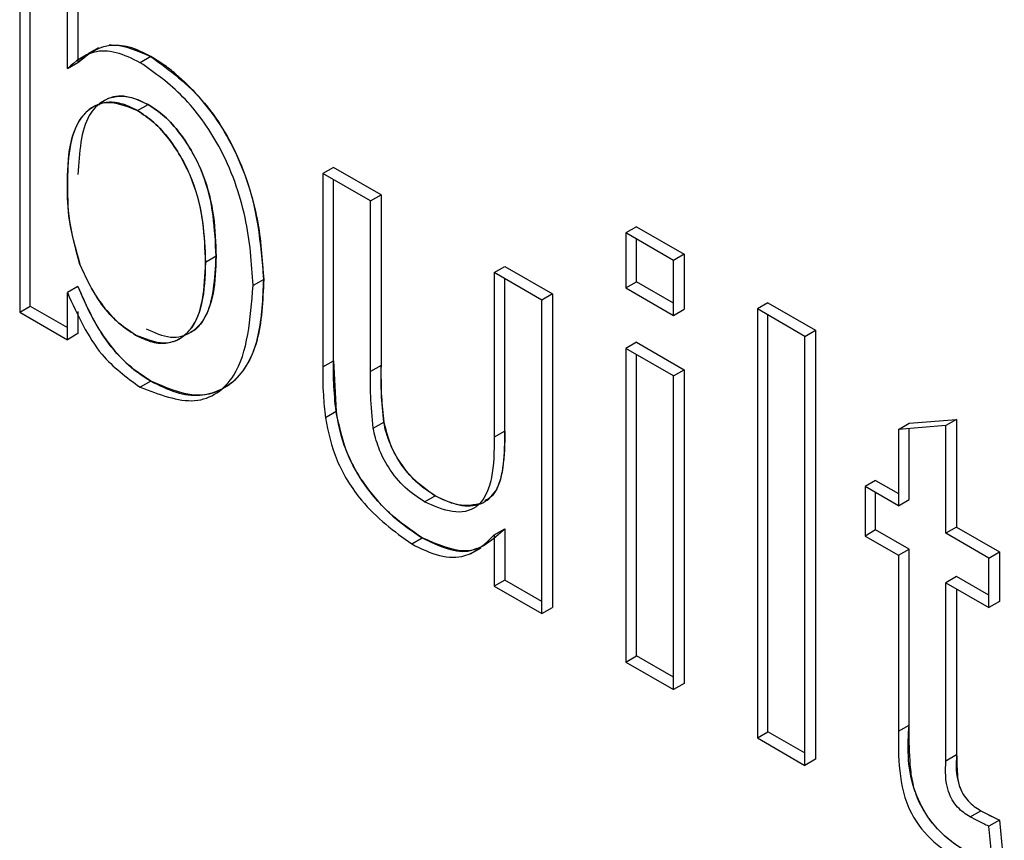
# Model space of a CAD drawing. Extents: x 0.5 to 33.5, y 0.5 to 21.5.
# Drawn here: x 26.7 to 26.7, y 15.4 to 15.4 of the extents above; entities that cross this region are included whole.
import ezdxf

# ---------------------------------------------------------------- set-up
doc = ezdxf.new("R2010")
doc.units = 0
doc.header["$MEASUREMENT"] = 0
doc.layers.get('0').update_dxf_attribs({"linetype": 'CONTINUOUS'})

# ---------------------------------------------------------------- blocks, each defined once
blk = doc.blocks.new('A$C496B622B')
at = {"color": 7, "linetype": 'CONTINUOUS'}
for p, q in [((5.537589, 5.432852), (5.537589, 5.42582)), ((5.537763, 5.42592), (5.537763, 5.432752)), ((5.53837, 5.429813), (5.53837, 5.432401)), ((5.538544, 5.432502), (5.538544, 5.429914)), ((5.538882, 5.430151), (5.538708, 5.430051)), ((5.538716, 5.430056), (5.538544, 5.429914)), ((5.539739, 5.430008), (5.539565, 5.429908)), ((5.53837, 5.429813), (5.538544, 5.429914)), ((5.539518, 5.429124), (5.539692, 5.429225)), ((5.542728, 5.428193), (5.542554, 5.428092)), ((5.543509, 5.427742), (5.542728, 5.428193)), ((5.542554, 5.428092), (5.542554, 5.424924)), ((5.543335, 5.427642), (5.542554, 5.428092)), ((5.542728, 5.425024), (5.542728, 5.427992)), ((5.543335, 5.427642), (5.543509, 5.427742)), ((5.543509, 5.427742), (5.543509, 5.424947)), ((5.543335, 5.424847), (5.543335, 5.427642)), ((5.547694, 5.427219), (5.54752, 5.427119)), ((5.547694, 5.427219), (5.548475, 5.426769)), ((5.54752, 5.427119), (5.54752, 5.426217)), ((5.548301, 5.426668), (5.54752, 5.427119)), ((5.547694, 5.426318), (5.547694, 5.427018)), ((5.540808, 5.426736), (5.540634, 5.426636)), ((5.548475, 5.426769), (5.548301, 5.426668)), ((5.548475, 5.426769), (5.548475, 5.425867)), ((5.548301, 5.425767), (5.548301, 5.426668)), ((5.545365, 5.42647), (5.545539, 5.42657)), ((5.546146, 5.426019), (5.545365, 5.42647)), ((5.545365, 5.42647), (5.545365, 5.423771)), ((5.545539, 5.42657), (5.54632, 5.426119)), ((5.541588, 5.426357), (5.541414, 5.426257)), ((5.545539, 5.423871), (5.545539, 5.426369)), ((5.54752, 5.426217), (5.547694, 5.426318)), ((5.548301, 5.425968), (5.547694, 5.426318)), ((5.538544, 5.42624), (5.53837, 5.42614)), ((5.53837, 5.425369), (5.53837, 5.42614)), ((5.54632, 5.426119), (5.546146, 5.426019)), ((5.54632, 5.426119), (5.54632, 5.42098)), ((5.54752, 5.426217), (5.548301, 5.425767)), ((5.546146, 5.42088), (5.546146, 5.426019)), ((5.549849, 5.425975), (5.549675, 5.425875)), ((5.549849, 5.425975), (5.550629, 5.425525)), ((5.537589, 5.42582), (5.537763, 5.42592)), ((5.537589, 5.42582), (5.53837, 5.425369)), ((5.537763, 5.42592), (5.53837, 5.42557)), ((5.538544, 5.42583), (5.538544, 5.42547)), ((5.548301, 5.425767), (5.548475, 5.425867)), ((5.549675, 5.425875), (5.549675, 5.418843)), ((5.550455, 5.425424), (5.549675, 5.425875)), ((5.549849, 5.418943), (5.549849, 5.425775)), ((5.538544, 5.42547), (5.53837, 5.425369)), ((5.550455, 5.425424), (5.550629, 5.425525)), ((5.550629, 5.425525), (5.550629, 5.418493)), ((5.547694, 5.425326), (5.54752, 5.425226)), ((5.547694, 5.425326), (5.548475, 5.424875)), ((5.550455, 5.418392), (5.550455, 5.425424)), ((5.54752, 5.425226), (5.54752, 5.420087)), ((5.548301, 5.424775), (5.54752, 5.425226)), ((5.547694, 5.420187), (5.547694, 5.425125)), ((5.542554, 5.424924), (5.542728, 5.425024)), ((5.542728, 5.425024), (5.542772, 5.424191)), ((5.543509, 5.424947), (5.543335, 5.424847)), ((5.548301, 5.424775), (5.548475, 5.424875)), ((5.548475, 5.424875), (5.548475, 5.419737)), ((5.539736, 5.424691), (5.539562, 5.424591)), ((5.548301, 5.419636), (5.548301, 5.424775)), ((5.542772, 5.424191), (5.542598, 5.42409)), ((5.54338, 5.423919), (5.543554, 5.424019)), ((5.551986, 5.423899), (5.55216, 5.423999)), ((5.55216, 5.423999), (5.55294, 5.424061)), ((5.55294, 5.424061), (5.552766, 5.423961)), ((5.55294, 5.424061), (5.55294, 5.422297)), ((5.545539, 5.423871), (5.545365, 5.423771)), ((5.552766, 5.423961), (5.551986, 5.423899)), ((5.551986, 5.423899), (5.551986, 5.422648)), ((5.55216, 5.422748), (5.55216, 5.423912)), ((5.552766, 5.422197), (5.552766, 5.423961)), ((5.551613, 5.423064), (5.551439, 5.422963)), ((5.551613, 5.423064), (5.551986, 5.422849)), ((5.551439, 5.422963), (5.551439, 5.422152)), ((5.551986, 5.422648), (5.551439, 5.422963)), ((5.551613, 5.422252), (5.551613, 5.422863)), ((5.544222, 5.422712), (5.544396, 5.422812)), ((5.551986, 5.422648), (5.55216, 5.422748)), ((5.545365, 5.42217), (5.545539, 5.422271)), ((5.545539, 5.422271), (5.545539, 5.421431)), ((5.551613, 5.422252), (5.551439, 5.422152)), ((5.55216, 5.421937), (5.551613, 5.422252)), ((5.55294, 5.422297), (5.552766, 5.422197)), ((5.55294, 5.422297), (5.553643, 5.421892)), ((5.544012, 5.422022), (5.544186, 5.422122)), ((5.545365, 5.42217), (5.545365, 5.421331)), ((5.551439, 5.422152), (5.551986, 5.421836)), ((5.553469, 5.421791), (5.552766, 5.422197)), ((5.544974, 5.42186), (5.545148, 5.421961)), ((5.551986, 5.421836), (5.55216, 5.421937)), ((5.55216, 5.419053), (5.55216, 5.421937)), ((5.551986, 5.421836), (5.551986, 5.418953)), ((5.553469, 5.421791), (5.553643, 5.421892)), ((5.553469, 5.42098), (5.553469, 5.421791)), ((5.553643, 5.421892), (5.553643, 5.42108)), ((5.545539, 5.421431), (5.545365, 5.421331)), ((5.546146, 5.421081), (5.545539, 5.421431)), ((5.55294, 5.421486), (5.552766, 5.421385)), ((5.553469, 5.421181), (5.55294, 5.421486)), ((5.545365, 5.421331), (5.546146, 5.42088)), ((5.552766, 5.421385), (5.553469, 5.42098)), ((5.552766, 5.418469), (5.552766, 5.421385)), ((5.55294, 5.421285), (5.55294, 5.41857)), ((5.546146, 5.42088), (5.54632, 5.42098)), ((5.553643, 5.42108), (5.553469, 5.42098)), ((5.54752, 5.420087), (5.547694, 5.420187)), ((5.548301, 5.419837), (5.547694, 5.420187)), ((5.54752, 5.420087), (5.548301, 5.419636)), ((5.548475, 5.419737), (5.548301, 5.419636)), ((5.551986, 5.418953), (5.55216, 5.419053)), ((5.549675, 5.418843), (5.549849, 5.418943)), ((5.549675, 5.418843), (5.550455, 5.418392)), ((5.550456, 5.418593), (5.549849, 5.418943)), ((5.552766, 5.418469), (5.55294, 5.41857)), ((5.550629, 5.418493), (5.550455, 5.418392)), ((5.553163, 5.41755), (5.553337, 5.417651)), ((5.553337, 5.417651), (5.553643, 5.417497)), ((5.553643, 5.417497), (5.553469, 5.417396)), ((5.553547, 5.416595), (5.553469, 5.417396)), ((5.553643, 5.417497), (5.553721, 5.416695))]:
    blk.add_line(p, q, dxfattribs=at)
for points, knots in [([(5.538544, 5.429914), (5.538721, 5.430057), (5.539038, 5.430314), (5.539525, 5.430102), (5.539739, 5.430008)], [0, 0, 0, 0, 0.559699, 1, 1, 1, 1]), ([(5.539739, 5.430008), (5.539619, 5.43007), (5.539378, 5.430193), (5.539162, 5.430193), (5.539054, 5.430193)], [0, 0, 0, 0, 0.500209, 1, 1, 1, 1]), ([(5.539565, 5.429908), (5.539431, 5.429973), (5.539163, 5.430104), (5.538723, 5.430109), (5.538503, 5.429926), (5.53837, 5.429813)], [0, 0, 0, 0, 0.280401, 0.56053, 1, 1, 1, 1]), ([(5.539739, 5.430008), (5.540045, 5.429784), (5.540655, 5.429337), (5.541453, 5.427901), (5.541537, 5.426943), (5.541588, 5.426357)], [0, 0, 0, 0, 0.2803139, 0.5597913, 1, 1, 1, 1]), ([(5.541588, 5.426357), (5.541569, 5.426682), (5.54153, 5.42733), (5.541249, 5.428227), (5.540883, 5.428907), (5.540535, 5.429361), (5.540211, 5.429675), (5.539943, 5.429885), (5.539807, 5.429967), (5.539739, 5.430008)], [0, 0, 0, 0, 0.2499729, 0.4994906, 0.6237022, 0.7495212, 0.8746529, 0.9373471, 1, 1, 1, 1]), ([(5.541414, 5.426257), (5.54139, 5.426622), (5.541341, 5.42735), (5.540945, 5.42848), (5.540282, 5.429403), (5.539804, 5.42974), (5.539565, 5.429908)], [0, 0, 0, 0, 0.280692, 0.560389, 0.779985, 1, 1, 1, 1]), ([(5.539692, 5.429225), (5.539556, 5.429284), (5.539285, 5.429404), (5.538951, 5.429306), (5.538598, 5.428955), (5.538566, 5.428438), (5.538544, 5.428076)], [0, 0, 0, 0, 0.186643, 0.373606, 0.560884, 1, 1, 1, 1]), ([(5.538884, 5.429212), (5.538911, 5.429238), (5.538991, 5.429315), (5.539172, 5.429366), (5.539419, 5.429358), (5.539601, 5.429269), (5.539692, 5.429225)], [0, 0, 0, 0, 0.1414115, 0.4237725, 0.7119182, 1, 1, 1, 1]), ([(5.539518, 5.429124), (5.539427, 5.429168), (5.539247, 5.429256), (5.538996, 5.429268), (5.538784, 5.429193), (5.538555, 5.428997), (5.538393, 5.428588), (5.538377, 5.42818), (5.53837, 5.427975)], [0, 0, 0, 0, 0.1251984, 0.2481337, 0.3746671, 0.5002963, 0.7497296, 1, 1, 1, 1]), ([(5.53837, 5.427975), (5.538379, 5.428205), (5.538397, 5.428663), (5.538639, 5.429128), (5.539039, 5.42932), (5.539358, 5.429189), (5.539518, 5.429124)], [0, 0, 0, 0, 0.281129, 0.560717, 0.780707, 1, 1, 1, 1]), ([(5.539692, 5.429225), (5.539783, 5.429164), (5.539965, 5.429043), (5.540217, 5.428761), (5.540427, 5.428436), (5.540651, 5.427972), (5.540787, 5.427377), (5.540801, 5.42695), (5.540808, 5.426736)], [0, 0, 0, 0, 0.124983, 0.24994, 0.37501, 0.500104, 0.749631, 1, 1, 1, 1]), ([(5.540808, 5.426736), (5.540787, 5.427181), (5.540756, 5.427849), (5.540299, 5.42867), (5.539965, 5.429043), (5.539783, 5.429164), (5.539692, 5.429225)], [0, 0, 0, 0, 0.498744, 0.748668, 0.874321, 1, 1, 1, 1]), ([(5.540634, 5.426636), (5.540627, 5.42685), (5.540613, 5.427277), (5.540477, 5.427871), (5.540253, 5.428336), (5.540043, 5.428661), (5.539791, 5.428943), (5.539609, 5.429064), (5.539518, 5.429124)], [0, 0, 0, 0, 0.250369, 0.499896, 0.62499, 0.75006, 0.875017, 1, 1, 1, 1]), ([(5.539518, 5.429124), (5.539609, 5.429064), (5.539791, 5.428943), (5.540125, 5.42857), (5.540582, 5.427748), (5.540613, 5.42708), (5.540634, 5.426636)], [0, 0, 0, 0, 0.125679, 0.251332, 0.501256, 1, 1, 1, 1]), ([(5.538576, 5.426602), (5.538503, 5.426871), (5.538372, 5.427352), (5.53837, 5.427784), (5.53837, 5.427975)], [0, 0, 0, 0, 0.558376, 1, 1, 1, 1]), ([(5.53837, 5.427975), (5.538371, 5.427758), (5.538372, 5.427324), (5.538508, 5.426843), (5.538576, 5.426602)], [0, 0, 0, 0, 0.501398, 1, 1, 1, 1]), ([(5.53966, 5.425546), (5.539798, 5.425486), (5.540073, 5.425365), (5.54041, 5.425469), (5.54076, 5.425838), (5.540788, 5.426366), (5.540808, 5.426736)], [0, 0, 0, 0, 0.186568, 0.373521, 0.560654, 1, 1, 1, 1]), ([(5.540808, 5.426736), (5.540801, 5.426527), (5.540788, 5.426109), (5.540626, 5.425699), (5.540466, 5.42552), (5.540392, 5.425494), (5.540389, 5.425493)], [0, 0, 0, 0, 0.397702, 0.794114, 0.992972, 1, 1, 1, 1]), ([(5.538576, 5.426602), (5.538628, 5.426483), (5.538733, 5.426245), (5.538949, 5.425913), (5.539207, 5.425629), (5.539393, 5.425507), (5.539486, 5.425446)], [0, 0, 0, 0, 0.250279, 0.500232, 0.750043, 1, 1, 1, 1]), ([(5.539486, 5.425446), (5.539382, 5.425515), (5.539174, 5.425654), (5.538833, 5.42605), (5.538673, 5.426393), (5.538576, 5.426602)], [0, 0, 0, 0, 0.280389, 0.560617, 1, 1, 1, 1]), ([(5.540634, 5.426636), (5.540625, 5.426402), (5.540608, 5.425936), (5.540377, 5.425448), (5.539972, 5.425249), (5.539648, 5.42538), (5.539486, 5.425446)], [0, 0, 0, 0, 0.2812, 0.560862, 0.780859, 1, 1, 1, 1]), ([(5.539486, 5.425446), (5.539578, 5.425401), (5.539762, 5.42531), (5.540016, 5.425303), (5.54023, 5.425383), (5.540458, 5.425586), (5.540612, 5.426012), (5.540627, 5.426428), (5.540634, 5.426636)], [0, 0, 0, 0, 0.125027, 0.249997, 0.375111, 0.500255, 0.749721, 1, 1, 1, 1]), ([(5.539562, 5.424591), (5.539874, 5.424471), (5.540502, 5.424232), (5.5413, 5.424806), (5.541371, 5.425707), (5.541414, 5.426257)], [0, 0, 0, 0, 0.279295, 0.5598353, 1, 1, 1, 1]), ([(5.541588, 5.426357), (5.541572, 5.426002), (5.54154, 5.425293), (5.541124, 5.424613), (5.540479, 5.42437), (5.539983, 5.424584), (5.539736, 5.424691)], [0, 0, 0, 0, 0.280952, 0.560366, 0.780399, 1, 1, 1, 1]), ([(5.539736, 5.424691), (5.539876, 5.424621), (5.540155, 5.424481), (5.54055, 5.424439), (5.54089, 5.424536), (5.541268, 5.4248), (5.541548, 5.42541), (5.541575, 5.426041), (5.541588, 5.426357)], [0, 0, 0, 0, 0.124812, 0.249114, 0.374465, 0.500523, 0.749803, 1, 1, 1, 1]), ([(5.53837, 5.42614), (5.538537, 5.425773), (5.538837, 5.425119), (5.53934, 5.424752), (5.539562, 5.424591)], [0, 0, 0, 0, 0.559692, 1, 1, 1, 1]), ([(5.539736, 5.424691), (5.539597, 5.424784), (5.539321, 5.424968), (5.538873, 5.425503), (5.538668, 5.425961), (5.538544, 5.42624)], [0, 0, 0, 0, 0.280421, 0.560563, 1, 1, 1, 1]), ([(5.538544, 5.42624), (5.538611, 5.426082), (5.538744, 5.425765), (5.539025, 5.425318), (5.539365, 5.424934), (5.539612, 5.424772), (5.539736, 5.424691)], [0, 0, 0, 0, 0.250265, 0.500211, 0.750013, 1, 1, 1, 1]), ([(5.542772, 5.424191), (5.542757, 5.42435), (5.542728, 5.424635), (5.542728, 5.424905), (5.542728, 5.425024)], [0, 0, 0, 0, 0.559798, 1, 1, 1, 1]), ([(5.542554, 5.424924), (5.542554, 5.424772), (5.542555, 5.424502), (5.542585, 5.424216), (5.542598, 5.42409)], [0, 0, 0, 0, 0.560164, 1, 1, 1, 1]), ([(5.54338, 5.423919), (5.543364, 5.424096), (5.543334, 5.424413), (5.543335, 5.424714), (5.543335, 5.424847)], [0, 0, 0, 0, 0.559747, 1, 1, 1, 1]), ([(5.543509, 5.424947), (5.543508, 5.424778), (5.543507, 5.424477), (5.54354, 5.424159), (5.543554, 5.424019)], [0, 0, 0, 0, 0.5602908, 1, 1, 1, 1]), ([(5.543554, 5.424019), (5.543538, 5.424179), (5.543516, 5.424393), (5.543512, 5.424697), (5.54351, 5.424849), (5.543509, 5.424947)], [0, 0, 0, 0, 0.4997223, 0.6748107, 1, 1, 1, 1]), ([(5.544186, 5.422122), (5.544004, 5.422246), (5.543641, 5.422494), (5.543177, 5.423039), (5.542879, 5.423646), (5.542808, 5.424009), (5.542772, 5.424191)], [0, 0, 0, 0, 0.28028, 0.560161, 0.779615, 1, 1, 1, 1]), ([(5.542772, 5.424191), (5.542814, 5.423983), (5.542877, 5.423676), (5.543065, 5.423261), (5.543315, 5.422876), (5.543695, 5.42245), (5.544024, 5.422231), (5.544186, 5.422122)], [0, 0, 0, 0, 0.250661, 0.369604, 0.494424, 0.750089, 1, 1, 1, 1]), ([(5.542598, 5.42409), (5.542646, 5.423857), (5.542741, 5.423392), (5.543256, 5.42257), (5.543725, 5.42223), (5.544012, 5.422022)], [0, 0, 0, 0, 0.281086, 0.560673, 1, 1, 1, 1]), ([(5.544396, 5.422812), (5.544301, 5.422874), (5.544111, 5.422998), (5.543846, 5.423293), (5.543681, 5.423593), (5.543593, 5.423839), (5.543567, 5.423959), (5.543554, 5.424019)], [0, 0, 0, 0, 0.250245, 0.499954, 0.749384, 0.874627, 1, 1, 1, 1]), ([(5.543554, 5.424019), (5.543589, 5.423883), (5.543658, 5.42361), (5.543952, 5.423129), (5.544228, 5.422932), (5.544396, 5.422812)], [0, 0, 0, 0, 0.2808234, 0.5611579, 1, 1, 1, 1]), ([(5.544222, 5.422712), (5.544115, 5.422782), (5.543902, 5.422923), (5.543635, 5.423248), (5.543456, 5.423598), (5.543406, 5.423812), (5.54338, 5.423919)], [0, 0, 0, 0, 0.2802505, 0.559731, 0.7797773, 1, 1, 1, 1]), ([(5.544396, 5.422812), (5.544529, 5.422751), (5.544795, 5.422628), (5.545154, 5.422648), (5.54553, 5.422967), (5.545535, 5.423498), (5.545539, 5.423871)], [0, 0, 0, 0, 0.18709, 0.374242, 0.560812, 1, 1, 1, 1]), ([(5.545539, 5.423871), (5.545535, 5.423667), (5.54553, 5.42336), (5.54545, 5.423004), (5.545352, 5.422808), (5.545249, 5.422748), (5.545209, 5.422726)], [0, 0, 0, 0, 0.432316, 0.648381, 0.864272, 1, 1, 1, 1]), ([(5.545365, 5.423771), (5.545362, 5.423542), (5.545357, 5.423086), (5.545138, 5.422588), (5.544691, 5.422506), (5.544378, 5.422643), (5.544222, 5.422712)], [0, 0, 0, 0, 0.281486, 0.55979, 0.779827, 1, 1, 1, 1]), ([(5.545119, 5.422681), (5.545053, 5.422666), (5.544912, 5.422635), (5.544664, 5.422678), (5.544485, 5.422767), (5.544396, 5.422812)], [0, 0, 0, 0, 0.312273, 0.65614, 1, 1, 1, 1]), ([(5.545539, 5.422271), (5.545344, 5.42209), (5.544995, 5.421768), (5.544433, 5.422014), (5.544186, 5.422122)], [0, 0, 0, 0, 0.5594111, 1, 1, 1, 1]), ([(5.544012, 5.422022), (5.544166, 5.421946), (5.544474, 5.421795), (5.544981, 5.421795), (5.545219, 5.422028), (5.545365, 5.42217)], [0, 0, 0, 0, 0.280472, 0.560655, 1, 1, 1, 1]), ([(5.544186, 5.422122), (5.544323, 5.422055), (5.544597, 5.42192), (5.544906, 5.42188), (5.545044, 5.421939), (5.545079, 5.421954)], [0, 0, 0, 0, 0.428754, 0.8572, 1, 1, 1, 1]), ([(5.553171, 5.416935), (5.553048, 5.417011), (5.552803, 5.417163), (5.552451, 5.41753), (5.552114, 5.41824), (5.552141, 5.418717), (5.55216, 5.419053)], [0, 0, 0, 0, 0.187441, 0.373814, 0.559452, 1, 1, 1, 1]), ([(5.553171, 5.416935), (5.553005, 5.41704), (5.552754, 5.417198), (5.552458, 5.417547), (5.552285, 5.417858), (5.5522, 5.418178), (5.552165, 5.418575), (5.552162, 5.418862), (5.55216, 5.419053)], [0, 0, 0, 0, 0.249604, 0.376765, 0.499513, 0.624092, 0.749414, 1, 1, 1, 1]), ([(5.551986, 5.418953), (5.551985, 5.418743), (5.551982, 5.418328), (5.552121, 5.417637), (5.552565, 5.417103), (5.552852, 5.416925), (5.552997, 5.416835)], [0, 0, 0, 0, 0.28241, 0.559209, 0.778625, 1, 1, 1, 1]), ([(5.55294, 5.41857), (5.552931, 5.418406), (5.552918, 5.418201), (5.553039, 5.417927), (5.553157, 5.417763), (5.553265, 5.417696), (5.553337, 5.417651)], [0, 0, 0, 0, 0.4995977, 0.6251888, 0.7503118, 1, 1, 1, 1]), ([(5.55294, 5.41857), (5.552943, 5.418466), (5.552946, 5.418304), (5.552967, 5.418085), (5.55304, 5.417927), (5.553157, 5.417763), (5.553265, 5.417696), (5.553337, 5.417651)], [0, 0, 0, 0, 0.318761, 0.500346, 0.625749, 0.750685, 1, 1, 1, 1]), ([(5.553163, 5.41755), (5.553091, 5.417595), (5.552983, 5.417663), (5.552865, 5.417826), (5.552744, 5.418101), (5.552757, 5.418306), (5.552766, 5.418469)], [0, 0, 0, 0, 0.249688, 0.374811, 0.500402, 1, 1, 1, 1]), ([(5.553469, 5.417396), (5.553412, 5.417423), (5.55331, 5.41747), (5.553208, 5.417526), (5.553163, 5.41755)], [0, 0, 0, 0, 0.5599971, 1, 1, 1, 1]), ([(5.553337, 5.417651), (5.553394, 5.41762), (5.553496, 5.417564), (5.553598, 5.417517), (5.553643, 5.417497)], [0, 0, 0, 0, 0.559888, 1, 1, 1, 1])]:
    blk.add_open_spline(points, degree=3, knots=knots, dxfattribs=at)

msp = doc.modelspace()

# ---------------------------------------------------------------- block references
at = {"xscale": 0.9125, "yscale": 0.9125, "zscale": 0.9125}
msp.add_blockref('A$C496B622B', (21.636831, 10.42729), dxfattribs=at)

doc.saveas('drawing.dxf')
